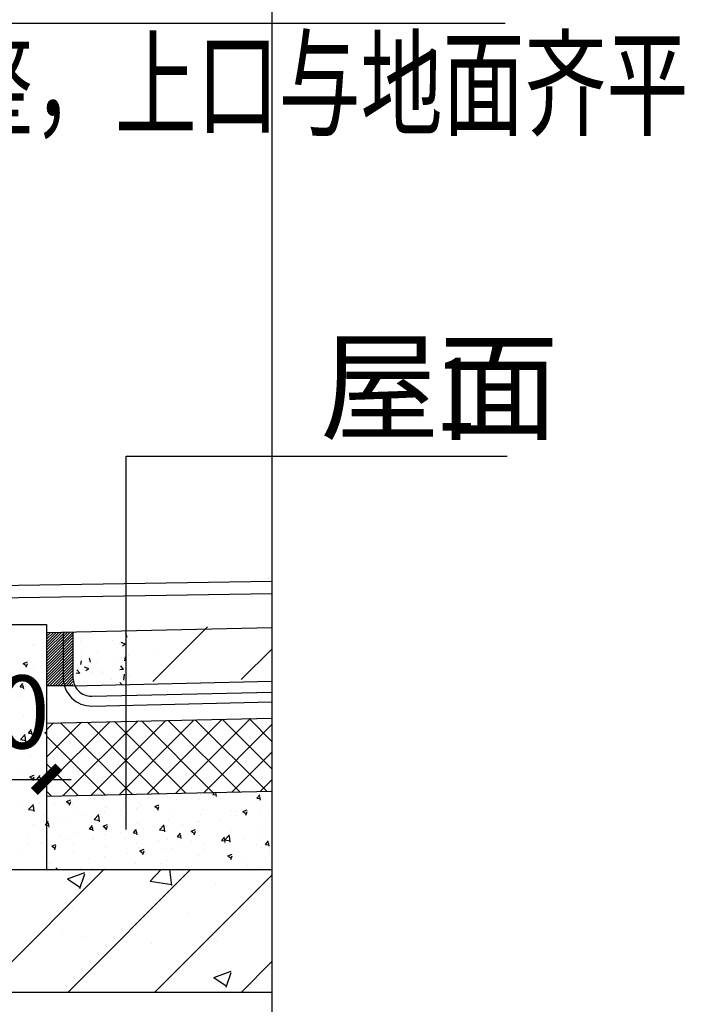
# Model space of a CAD drawing. Extents: x 1580661 to 2373886, y -337155 to 43846.
# Drawn here: x 1606244 to 1606786, y -87889 to -87086 of the extents above; entities that cross this region are included whole.
import ezdxf

# ---------------------------------------------------------------- set-up
doc = ezdxf.new("R2010")
doc.units = 0
doc.header["$LTSCALE"] = 4000
doc.header["$MEASUREMENT"] = 0
doc.linetypes.add('DOTE', pattern=[2.42, 2, -0.2, 0.02, -0.2])
doc.layers.get('0').update_dxf_attribs({"linetype": 'CONTINUOUS'})
for name, color, linetype in [('8hatch', 8, 'CONTINUOUS'), ('9dote', 251, 'DOTE'), ('COLU_HATCH', 251, 'CONTINUOUS'), ('DIM_SYMB', 3, 'CONTINUOUS'), ('FS', 21, 'CONTINUOUS'), ('hat', 9, 'CONTINUOUS'), ('PUB_DIM', 3, 'CONTINUOUS'), ('WALL', 2, 'CONTINUOUS'), ('WINDOW', 4, 'CONTINUOUS'), ('幕墙', 6, 'CONTINUOUS')]:
    doc.layers.add(name, color=color, linetype=linetype)
doc.styles.add('_TCH_DIM', font='SIMPLEX', dxfattribs={"bigfont": 'GBCBIG'})
doc.styles.add('_TCH_DIM_T3', font='SIMPLEX', dxfattribs={"width": 0.705882, "bigfont": 'GBCBIG'})
doc.styles.add('TSSD_Rein', font='tssdeng.shx', dxfattribs={"width": 0.7, "bigfont": 'tssdchn.shx'})

# ---------------------------------------------------------------- blocks, each defined once
blk = doc.blocks.new('_ArchTick')
at = {"color": 0, "linetype": 'ByBlock', "const_width": 0.4}
blk.add_lwpolyline([(-0.5, -0.5), (0.5, 0.5)], dxfattribs=at)

msp = doc.modelspace()

# ---------------------------------------------------------------- linework, layer by layer
msp.add_line((1606287.63, -87629.35), (1606266.08, -87629.35))
at = {"layer": '8hatch', "linetype": 'Continuous'}
for p, q in [((1606266.08, -87710.18), (1606317.57, -87658.7)), ((1606266.08, -87687.73), (1606294.61, -87659.21)), ((1606266.08, -87665.28), (1606271.65, -87659.71)), ((1606335.8, -87717.87), (1606277.51, -87659.58)), ((1606279.65, -87719.06), (1606340.53, -87658.19)), ((1606357.78, -87717.41), (1606299.47, -87659.1)), ((1606302.59, -87718.58), (1606363.49, -87657.68)), ((1606379.77, -87716.94), (1606321.44, -87658.61)), ((1606325.53, -87718.09), (1606386.45, -87657.17)), ((1606401.75, -87716.47), (1606343.4, -87658.12)), ((1606348.46, -87717.6), (1606409.41, -87656.66)), ((1606423.74, -87716.01), (1606365.36, -87657.64)), ((1606371.4, -87717.12), (1606432.37, -87656.15)), ((1606445.72, -87715.54), (1606387.33, -87657.15)), ((1606449.84, -87697.21), (1606409.29, -87656.66)), ((1606449.84, -87674.76), (1606431.25, -87656.17)), ((1606394.34, -87716.63), (1606449.84, -87661.13)), ((1606313.82, -87718.34), (1606266.08, -87670.61)), ((1606417.28, -87716.14), (1606449.84, -87683.58)), ((1606291.83, -87718.81), (1606266.08, -87693.06)), ((1606440.21, -87715.66), (1606449.84, -87706.03)), ((1606269.85, -87719.27), (1606266.08, -87715.51))]:
    msp.add_line(p, q, dxfattribs=at)
at = {"layer": '9dote', "linetype": 'Continuous'}
for p, q in [((1606401.78, -87718.1), (1606403.16, -87716.44)), ((1606404.78, -87719.66), (1606404.2, -87716.52)), ((1606276.87, -87719.48), (1606276.87, -87719.48)), ((1606282.42, -87723.94), (1606285.92, -87722.59)), ((1606282.42, -87723.94), (1606284.91, -87725.61)), ((1606284.91, -87726.91), (1606285.93, -87723.88)), ((1606301.76, -87721.46), (1606301.76, -87721.46)), ((1606366.01, -87721.66), (1606366.01, -87721.66)), ((1606372.06, -87722.42), (1606372.06, -87722.42)), ((1606389.78, -87722.61), (1606389.78, -87722.61)), ((1606391.98, -87717.91), (1606391.98, -87717.91)), ((1606401.22, -87717.42), (1606401.22, -87717.42)), ((1606401.78, -87718.1), (1606404.77, -87718.36)), ((1606402.3, -87720.96), (1606402.3, -87720.96)), ((1606421.23, -87718.47), (1606421.23, -87718.47)), ((1606437.64, -87721.23), (1606440.05, -87718.36)), ((1606437.64, -87721.23), (1606440.63, -87721.49)), ((1606440.64, -87722.79), (1606440.06, -87719.66)), ((1606272.6, -87726.46), (1606272.6, -87726.46)), ((1606287.17, -87726.61), (1606287.17, -87726.61)), ((1606289.11, -87732.13), (1606289.11, -87732.13)), ((1606313.74, -87732.44), (1606313.74, -87732.44)), ((1606313.86, -87727.73), (1606313.86, -87727.73)), ((1606315.08, -87728.38), (1606315.08, -87728.38)), ((1606326.75, -87730.9), (1606326.75, -87730.9)), ((1606339.27, -87729.26), (1606339.27, -87729.26)), ((1606340.55, -87728.86), (1606340.55, -87728.86)), ((1606340.75, -87724.86), (1606340.75, -87724.86)), ((1606342.9, -87727.43), (1606342.9, -87727.43)), ((1606354.28, -87727.94), (1606357.78, -87726.6)), ((1606354.28, -87727.94), (1606356.77, -87729.62)), ((1606356.77, -87730.91), (1606357.78, -87727.89)), ((1606358.2, -87726.76), (1606358.2, -87726.76)), ((1606367.24, -87729.99), (1606367.24, -87729.99)), ((1606393.93, -87731.12), (1606393.93, -87731.12)), ((1606417.04, -87731.03), (1606417.04, -87731.03)), ((1606420.62, -87732.25), (1606420.62, -87732.25)), ((1606426.13, -87731.94), (1606429.64, -87730.6)), ((1606426.13, -87731.94), (1606428.62, -87733.62)), ((1606428.63, -87734.91), (1606429.64, -87731.89)), ((1606442.29, -87727.83), (1606442.29, -87727.83)), ((1606449.48, -87729.91), (1606449.48, -87729.91)), ((1606266.08, -87742.18), (1606267.67, -87740.28)), ((1606276.23, -87737.55), (1606276.23, -87737.55)), ((1606284.59, -87737.44), (1606284.59, -87737.44)), ((1606295.17, -87735.06), (1606295.17, -87735.06)), ((1606304.81, -87738.6), (1606308.7, -87734.54)), ((1606304.81, -87738.6), (1606309.26, -87739.29)), ((1606309.25, -87740.36), (1606308.7, -87735.61)), ((1606365.4, -87738.3), (1606365.4, -87738.3)), ((1606389.14, -87740.68), (1606389.14, -87740.68)), ((1606391.16, -87739.92), (1606391.16, -87739.92)), ((1606391.37, -87734.55), (1606391.37, -87734.55)), ((1606408.08, -87738.19), (1606408.08, -87738.19)), ((1606420.32, -87734.92), (1606420.32, -87734.92)), ((1606439.66, -87734.03), (1606439.66, -87734.03)), ((1606447.31, -87733.37), (1606447.31, -87733.37)), ((1606266.08, -87743.23), (1606268.25, -87743.42)), ((1606268.26, -87744.71), (1606267.68, -87741.58)), ((1606288.5, -87748.77), (1606288.5, -87748.77)), ((1606301.13, -87746.29), (1606303.54, -87743.42)), ((1606301.13, -87746.29), (1606304.12, -87746.55)), ((1606304.12, -87747.85), (1606303.55, -87744.72)), ((1606312.27, -87744.07), (1606315.77, -87742.72)), ((1606312.27, -87744.07), (1606314.75, -87745.74)), ((1606314.47, -87745.02), (1606314.47, -87745.02)), ((1606314.76, -87747.04), (1606315.77, -87744.02)), ((1606336.99, -87749.43), (1606338.99, -87747.05)), ((1606338.99, -87747.05), (1606339.4, -87746.56)), ((1606339.99, -87750.99), (1606339.41, -87747.86)), ((1606340.14, -87741.5), (1606340.14, -87741.5)), ((1606345.05, -87746.48), (1606345.05, -87746.48)), ((1606358.17, -87746.88), (1606362.06, -87742.82)), ((1606358.17, -87746.88), (1606362.62, -87747.57)), ((1606362, -87744.93), (1606362, -87744.93)), ((1606362.61, -87748.64), (1606362.06, -87743.89)), ((1606376.63, -87742.33), (1606376.63, -87742.33)), ((1606384.12, -87748.07), (1606387.62, -87746.73)), ((1606384.12, -87748.07), (1606386.61, -87749.75)), ((1606386.62, -87751.04), (1606387.63, -87748.02)), ((1606416.43, -87747.68), (1606416.43, -87747.68)), ((1606441.69, -87744.48), (1606441.69, -87744.48)), ((1606277.43, -87752.16), (1606277.43, -87752.16)), ((1606282.02, -87754.78), (1606282.02, -87754.78)), ((1606303.68, -87754.94), (1606303.68, -87754.94)), ((1606304.12, -87753.28), (1606304.12, -87753.28)), ((1606313.6, -87750.62), (1606313.6, -87750.62)), ((1606326.11, -87748.98), (1606326.11, -87748.98)), ((1606330.81, -87754.41), (1606330.81, -87754.41)), ((1606332.84, -87749.93), (1606332.84, -87749.93)), ((1606336.99, -87749.43), (1606338.99, -87749.6)), ((1606338.99, -87749.6), (1606339.98, -87749.69)), ((1606357.5, -87755.54), (1606357.5, -87755.54)), ((1606364.79, -87754.95), (1606364.79, -87754.95)), ((1606372.85, -87752.57), (1606375.26, -87749.69)), ((1606372.85, -87752.57), (1606375.84, -87752.83)), ((1606375.85, -87754.13), (1606375.27, -87750.99)), ((1606384.19, -87756.67), (1606384.19, -87756.67)), ((1606390.76, -87751.2), (1606390.76, -87751.2)), ((1606408.72, -87755.71), (1606411.13, -87752.83)), ((1606408.72, -87755.7), (1606411.7, -87755.97)), ((1606411.71, -87757.26), (1606411.13, -87754.13)), ((1606411.53, -87755.15), (1606415.43, -87751.09)), ((1606411.53, -87755.15), (1606415.98, -87755.84)), ((1606415.97, -87756.91), (1606415.42, -87752.16)), ((1606426.5, -87753.75), (1606426.5, -87753.75)), ((1606439.02, -87752.1), (1606439.02, -87752.1)), ((1606444.58, -87758.84), (1606446.99, -87755.97)), ((1606270.26, -87760.19), (1606273.76, -87758.85)), ((1606270.26, -87760.19), (1606272.74, -87761.87)), ((1606272.75, -87763.16), (1606273.76, -87760.14)), ((1606274.52, -87759.94), (1606274.52, -87759.94)), ((1606287.97, -87758.87), (1606287.97, -87758.87)), ((1606313.86, -87761.67), (1606313.86, -87761.67)), ((1606314.66, -87760), (1606314.66, -87760)), ((1606339.53, -87758.15), (1606339.53, -87758.15)), ((1606341.35, -87761.13), (1606341.35, -87761.13)), ((1606342.11, -87764.2), (1606345.61, -87762.85)), ((1606342.11, -87764.2), (1606344.6, -87765.88)), ((1606344.6, -87767.17), (1606345.62, -87764.15)), ((1606363.47, -87762.05), (1606363.47, -87762.05)), ((1606368.04, -87762.26), (1606368.04, -87762.26)), ((1606375.99, -87760.4), (1606375.99, -87760.4)), ((1606394.74, -87763.38), (1606394.74, -87763.38)), ((1606394.93, -87757.91), (1606394.93, -87757.91)), ((1606410.88, -87757.8), (1606410.88, -87757.8)), ((1606415.82, -87764.32), (1606415.82, -87764.32)), ((1606418.25, -87764.75), (1606418.25, -87764.75)), ((1606421.43, -87764.51), (1606421.43, -87764.51)), ((1606437.58, -87758.92), (1606437.58, -87758.92)), ((1606441.08, -87761.12), (1606441.08, -87761.12)), ((1606444.58, -87758.84), (1606447.57, -87759.1)), ((1606447.58, -87760.4), (1606447, -87757.27)), ((1606447.41, -87759.75), (1606447.41, -87759.75)), ((1606287.89, -87765.42), (1606287.89, -87765.42)), ((1606300.44, -87770.35), (1606300.44, -87770.35)), ((1606312.96, -87768.7), (1606312.96, -87768.7)), ((1606331.9, -87766.2), (1606331.9, -87766.2)), ((1606364.18, -87771.59), (1606364.18, -87771.59)), ((1606389.09, -87769.76), (1606389.09, -87769.76)), ((1606390.15, -87767.84), (1606390.15, -87767.84)), ((1606413.97, -87768.2), (1606417.47, -87766.86)), ((1606413.97, -87768.2), (1606416.46, -87769.88)), ((1606416.46, -87771.17), (1606417.48, -87768.15)), ((1606425.87, -87771.82), (1606425.87, -87771.82)), ((1606444.8, -87769.33), (1606444.8, -87769.33)), ((1606448.12, -87765.64), (1606448.12, -87765.64)), ((1606267.48, -87777.57), (1606267.48, -87777.57)), ((1606268.86, -87774.5), (1606268.86, -87774.5)), ((1606273.39, -87779.35), (1606274.61, -87777.89)), ((1606274.65, -87779.35), (1606274.62, -87779.19)), ((1606294.17, -87778.7), (1606294.17, -87778.7)), ((1606302.63, -87779.35), (1606303.6, -87778.98)), ((1606313.26, -87778.31), (1606313.26, -87778.31)), ((1606338.93, -87774.79), (1606338.93, -87774.79)), ((1606359.93, -87774.76), (1606359.93, -87774.76)), ((1606381.77, -87777.63), (1606381.77, -87777.63)), ((1606413.35, -87773.47), (1606413.35, -87773.47)), ((1606430.23, -87775.73), (1606430.23, -87775.73)), ((1606440.47, -87777.77), (1606440.47, -87777.77))]:
    msp.add_line(p, q, dxfattribs=at)
at = {"layer": 'COLU_HATCH', "linetype": 'Continuous'}
for p, q in [((1606352.65, -87625.91), (1606397.32, -87581.24)), ((1606396.72, -87584.84), (1606396.72, -87584.84)), ((1606256.41, -87595.88), (1606256.41, -87595.88)), ((1606255.4, -87596.39), (1606255.4, -87596.39)), ((1606356.41, -87601.52), (1606356.41, -87601.52)), ((1606381.02, -87597.84), (1606381.02, -87597.84)), ((1606424.87, -87624.4), (1606449.84, -87599.43)), ((1606247.06, -87611.16), (1606250.56, -87609.82)), ((1606247.06, -87611.16), (1606249.55, -87612.84)), ((1606249.56, -87614.13), (1606250.57, -87611.11)), ((1606255.72, -87615.82), (1606255.72, -87615.82)), ((1606261.18, -87613.61), (1606261.18, -87613.61)), ((1606244.45, -87630.33), (1606246.86, -87627.45)), ((1606246.46, -87621.29), (1606246.46, -87621.29)), ((1606244.45, -87630.33), (1606247.44, -87630.59)), ((1606247.45, -87631.89), (1606246.87, -87628.75)), ((1606248.03, -87633.33), (1606248.03, -87633.33)), ((1606245.66, -87638.32), (1606245.66, -87638.32)), ((1606263.42, -87647.97), (1606263.42, -87647.97)), ((1606247.27, -87653.56), (1606247.27, -87653.56)), ((1606251.39, -87667.94), (1606253.8, -87665.06)), ((1606251.39, -87667.94), (1606254.38, -87668.2)), ((1606254.39, -87669.5), (1606253.81, -87666.36)), ((1606264.74, -87667.55), (1606266.08, -87667.03)), ((1606264.74, -87667.55), (1606266.08, -87668.45)), ((1606265.82, -87666.97), (1606265.82, -87666.97)), ((1606244.82, -87673.34), (1606248.71, -87669.28)), ((1606244.82, -87673.34), (1606249.26, -87674.03)), ((1606249.26, -87675.1), (1606248.71, -87670.35)), ((1606253.3, -87668.62), (1606253.3, -87668.62)), ((1606253.47, -87673.39), (1606253.47, -87673.39)), ((1606255.57, -87679.13), (1606255.57, -87679.13)), ((1606252.66, -87686.69), (1606252.66, -87686.69)), ((1606265.68, -87685.4), (1606265.68, -87685.4)), ((1606245.51, -87701.63), (1606245.51, -87701.63)), ((1606252.58, -87703.81), (1606256.08, -87702.46)), ((1606252.58, -87703.8), (1606255.06, -87705.48)), ((1606254.27, -87705.65), (1606254.27, -87705.65)), ((1606255.07, -87706.78), (1606256.08, -87703.75)), ((1606258.33, -87705.55), (1606260.74, -87702.67)), ((1606258.33, -87705.54), (1606261.32, -87705.81)), ((1606258.45, -87703.92), (1606258.45, -87703.92)), ((1606261.32, -87707.1), (1606260.74, -87703.97)), ((1606265.07, -87702.04), (1606265.07, -87702.04)), ((1606245.29, -87723.64), (1606245.29, -87723.64)), ((1606264.46, -87718.69), (1606264.46, -87718.69)), ((1606251.45, -87730.32), (1606255.34, -87726.27)), ((1606251.45, -87730.32), (1606255.89, -87731.01)), ((1606255.89, -87732.08), (1606255.34, -87727.34)), ((1606260.47, -87725.48), (1606260.47, -87725.48)), ((1606263.72, -87739.2), (1606263.72, -87739.2)), ((1606263.85, -87735.33), (1606263.85, -87735.33)), ((1606255.43, -87742.45), (1606255.43, -87742.45)), ((1606265.26, -87743.15), (1606266.08, -87742.18)), ((1606265.26, -87743.15), (1606266.08, -87743.23)), ((1606250.74, -87751.03), (1606250.74, -87751.03)), ((1606263.25, -87751.97), (1606263.25, -87751.97)), ((1606245.36, -87764.95), (1606245.36, -87764.95)), ((1606250.56, -87758.92), (1606250.56, -87758.92)), ((1606261.28, -87757.74), (1606261.28, -87757.74)), ((1606263.08, -87757.28), (1606263.08, -87757.28)), ((1606262.64, -87768.62), (1606262.64, -87768.62)), ((1606212.9, -87879.35), (1606312.9, -87779.35)), ((1606249.93, -87777), (1606249.93, -87777)), ((1606283.62, -87879.35), (1606383.62, -87779.35)), ((1606350.5, -87788.75), (1606359.51, -87779.35)), ((1606368.28, -87792.46), (1606366.76, -87779.35)), ((1606283.24, -87787.02), (1606297.25, -87781.65)), ((1606283.24, -87787.02), (1606293.19, -87793.73)), ((1606293.2, -87794.89), (1606297.25, -87782.81)), ((1606350.5, -87788.75), (1606368.29, -87791.5)), ((1606354.33, -87879.35), (1606449.84, -87783.83)), ((1606403.9, -87790.43), (1606403.9, -87790.43)), ((1606287.26, -87810.45), (1606287.26, -87810.45)), ((1606382.18, -87815.04), (1606382.18, -87815.04)), ((1606279.49, -87829.12), (1606279.49, -87829.12)), ((1606298, -87833.63), (1606298, -87833.63)), ((1606401.92, -87832.94), (1606401.92, -87832.94)), ((1606351.85, -87839.53), (1606351.85, -87839.53)), ((1606404.76, -87838.14), (1606404.76, -87838.14)), ((1606425.04, -87879.35), (1606449.84, -87854.55)), ((1606402.62, -87867.55), (1606416.63, -87862.17)), ((1606402.62, -87867.55), (1606412.57, -87874.26)), ((1606412.58, -87875.42), (1606416.64, -87863.33))]:
    msp.add_line(p, q, dxfattribs=at)
at = {"layer": 'DIM_SYMB'}
msp.add_line((1606449.84, -83489.46), (1606449.84, -88429.35), dxfattribs=at)
at = {"layer": 'FS'}
for p, q in [((1606116.08, -87549.35), (1606449.84, -87543.98)), ((1606116.08, -87559.35), (1606449.84, -87553.98))]:
    msp.add_line(p, q, dxfattribs=at)
at = {"layer": 'hat', "color": 8, "linetype": 'Continuous'}
for p, q in [((1606331.87, -87589.88), (1606330.86, -87586.86)), ((1606332.61, -87587.91), (1606332.61, -87587.91)), ((1606281.89, -87589.16), (1606281.89, -87589.16)), ((1606293.39, -87593.17), (1606293.39, -87593.17)), ((1606294.41, -87590.81), (1606294.41, -87590.81)), ((1606320.08, -87592.04), (1606320.08, -87592.04)), ((1606325.98, -87594.97), (1606325.98, -87594.97)), ((1606330.46, -87595.52), (1606326.96, -87594.18)), ((1606330.47, -87595.52), (1606327.98, -87597.2)), ((1606281.99, -87597.61), (1606281.99, -87597.61)), ((1606294.69, -87602.77), (1606294.69, -87602.77)), ((1606307.96, -87601.36), (1606307.96, -87601.36)), ((1606294.01, -87612.1), (1606294.59, -87608.97)), ((1606295.04, -87608.88), (1606295.04, -87608.88)), ((1606302.02, -87610.01), (1606301.01, -87606.99)), ((1606307.56, -87610.53), (1606307.56, -87610.53)), ((1606323.85, -87607.77), (1606323.85, -87607.77)), ((1606329.88, -87608.96), (1606330.45, -87605.83)), ((1606333.21, -87604.56), (1606333.21, -87604.56)), ((1606282.6, -87614.25), (1606282.6, -87614.25)), ((1606282.71, -87613.75), (1606282.71, -87613.75)), ((1606293.12, -87619.2), (1606290.13, -87619.46)), ((1606293.11, -87619.2), (1606290.7, -87616.32)), ((1606300.62, -87615.65), (1606297.12, -87614.31)), ((1606300.62, -87615.65), (1606298.13, -87617.33)), ((1606303.13, -87618.72), (1606303.13, -87618.72)), ((1606308.57, -87618), (1606308.57, -87618)), ((1606311.87, -87618.75), (1606311.87, -87618.75)), ((1606328.98, -87616.06), (1606325.99, -87616.32)), ((1606328.98, -87616.06), (1606326.57, -87613.18)), ((1606329.12, -87624.68), (1606329.67, -87619.93)), ((1606329.82, -87617.59), (1606329.82, -87617.59)), ((1606289.26, -87626.11), (1606289.26, -87626.11)), ((1606292.58, -87625.43), (1606292.58, -87625.43)), ((1606319.28, -87624.31), (1606319.28, -87624.31)), ((1606327.55, -87628.47), (1606325.78, -87626.62)), ((1606333.82, -87621.2), (1606333.82, -87621.2)), ((1606308.2, -87628.6), (1606308.2, -87628.6))]:
    msp.add_line(p, q, dxfattribs=at)
at = {"layer": 'PUB_DIM'}
for p, q in [((1605836.2, -87088.68), (1606640.18, -87088.68)), ((1606330.9, -87746.76), (1606330.9, -87442.08)), ((1606330.9, -87442.08), (1606641.7, -87442.08)), ((1606266.08, -87659.35), (1606266.08, -87755.76)), ((1606136.08, -87705.76), (1606266.08, -87705.76)), ((1606266.08, -87705.76), (1606286.08, -87705.76))]:
    msp.add_line(p, q, dxfattribs=at)
at = {"layer": 'WALL'}
for p, q in [((1606136.08, -87579.35), (1606266.08, -87579.35)), ((1606266.08, -87579.35), (1606266.08, -87779.35)), ((1605236.08, -87779.35), (1606449.84, -87779.35)), ((1605236.08, -87879.35), (1606449.84, -87879.35))]:
    msp.add_line(p, q, dxfattribs=at)
at = {"layer": 'WINDOW'}
for p, q in [((1606266.08, -87585.86), (1606449.84, -87581.96)), ((1606287.63, -87585.86), (1606287.63, -87619.35)), ((1606287.63, -87629.35), (1606449.84, -87625.75)), ((1606266.08, -87659.84), (1606449.84, -87655.76)), ((1606266.08, -87719.35), (1606449.84, -87715.45))]:
    msp.add_line(p, q, dxfattribs=at)
at = {"layer": '幕墙', "linetype": 'Continuous'}
for p, q in [((1606266.08, -87586.96), (1606267.19, -87585.86)), ((1606266.08, -87589.21), (1606269.43, -87585.86)), ((1606266.08, -87591.45), (1606271.68, -87585.86)), ((1606266.08, -87593.7), (1606273.92, -87585.86)), ((1606266.08, -87595.94), (1606276.17, -87585.86)), ((1606266.08, -87598.19), (1606278.41, -87585.86)), ((1606266.08, -87600.43), (1606280.66, -87585.86)), ((1606266.08, -87602.68), (1606282.9, -87585.86)), ((1606266.08, -87604.92), (1606285.15, -87585.86)), ((1606266.08, -87607.17), (1606287.39, -87585.86)), ((1606266.08, -87609.41), (1606287.63, -87587.87)), ((1606266.08, -87611.66), (1606287.63, -87590.11)), ((1606266.08, -87613.9), (1606287.63, -87592.36)), ((1606266.08, -87616.15), (1606287.63, -87594.6)), ((1606266.08, -87618.39), (1606287.63, -87596.85)), ((1606266.08, -87620.64), (1606287.63, -87599.09)), ((1606266.08, -87622.88), (1606287.63, -87601.34)), ((1606266.08, -87625.13), (1606287.63, -87603.58)), ((1606266.08, -87627.37), (1606287.63, -87605.83)), ((1606266.35, -87629.35), (1606287.63, -87608.07)), ((1606268.59, -87629.35), (1606287.63, -87610.32)), ((1606270.84, -87629.35), (1606287.63, -87612.56)), ((1606273.08, -87629.35), (1606287.63, -87614.81)), ((1606275.33, -87629.35), (1606287.63, -87617.05)), ((1606277.57, -87629.35), (1606287.63, -87619.3)), ((1606279.82, -87629.35), (1606287.63, -87621.54)), ((1606282.06, -87629.35), (1606287.63, -87623.79)), ((1606284.31, -87629.35), (1606287.63, -87626.03)), ((1606286.55, -87629.35), (1606287.63, -87628.28))]:
    msp.add_line(p, q, dxfattribs=at)
at = {"layer": '幕墙'}
for p, q in [((1606279.63, -87585.86), (1606279.63, -87622.91)), ((1606287.63, -87586.92), (1606287.63, -87622.91)), ((1606302.89, -87637.91), (1606449.84, -87634.53)), ((1606303.03, -87645.9), (1606449.84, -87642.53))]:
    msp.add_line(p, q, dxfattribs=at)
for radius in [23, 15]:
    msp.add_arc((1606302.63, -87622.91), radius, 180, 271.01077, dxfattribs=at)

# ---------------------------------------------------------------- block references
at = {"layer": 'PUB_DIM', "xscale": 20, "yscale": 20, "zscale": 20, "rotation": 180}
msp.add_blockref('_ArchTick', (1606266.08, -87705.76), dxfattribs=at)

# ---------------------------------------------------------------- texts
at = {"layer": 'PUB_DIM', "color": 7}
for s, height, style, width, p in [('保证企口平整，上口与地面齐平', 70, 'TSSD_Rein', 0.7, (1605853.79, -87173.13)), ('1', 59.5, '_TCH_DIM', 0.705882, (1606584.15, -87421.08))]:
    msp.add_text(s, height=height, dxfattribs=dict(at, style=style, width=width)).set_placement(p)
at = {"layer": 'PUB_DIM', "color": 7, "style": '_TCH_DIM'}
msp.add_text('屋面', height=71.489, dxfattribs=at).set_placement((1606488.83, -87421.08))
at = {"layer": 'PUB_DIM', "color": 7, "insert": (1606201.08, -87650.76), "char_height": 59.5, "attachment_point": 5, "style": '_TCH_DIM_T3'}
msp.add_mtext('\\A1;130', dxfattribs=at)

doc.saveas('drawing.dxf')
